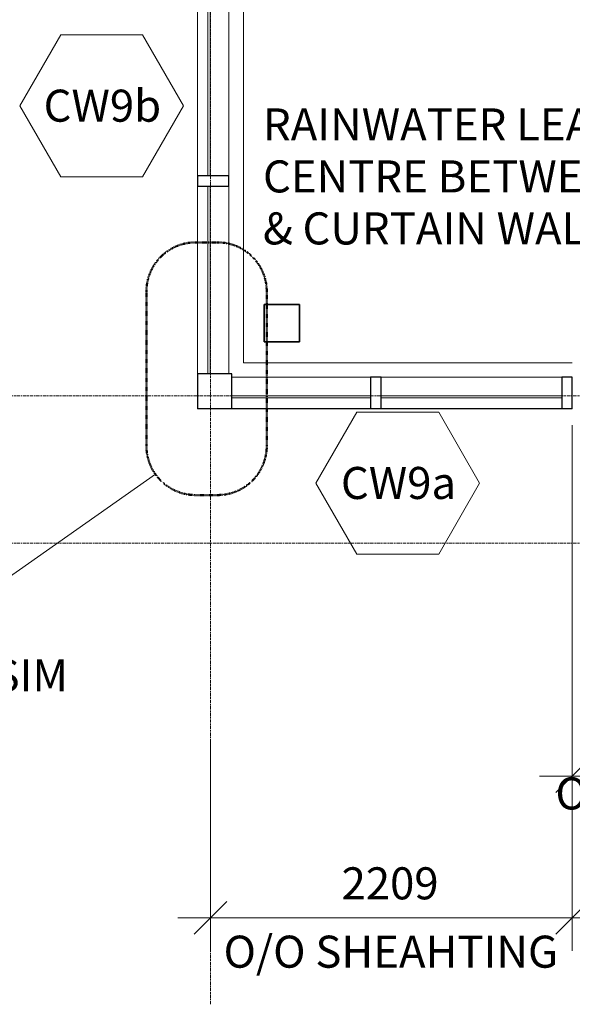
# Model space of a CAD drawing. Units: millimetres. Extents: x -13946 to 63312, y -46028 to 8727.
# Drawn here: x 2025 to 5401, y -46028 to -40016 of the extents above; entities that cross this region are included whole.
import ezdxf

# ---------------------------------------------------------------- set-up
doc = ezdxf.new("R2010")
doc.units = ezdxf.units.MM
doc.linetypes.add('Center', pattern=[40, 10, -5, 20, -5])
doc.linetypes.add('Dash 1_5mm', pattern=[3, 1.5, -1.5])
for name, color, linetype, lineweight in [('A-ANNO-DIMS', 211, 'Continuous', 9), ('A-ANNO-DIMS-100', 211, 'Continuous', 9), ('A-ANNO-SYMB', 150, 'Continuous', 9), ('A-GLAZ-CURT', 52, 'Continuous', 18), ('A-GLAZ-CWMG', 51, 'Continuous', 18), ('A-WALL', 113, 'Continuous', 9), ('A-WALL-IDEN', 211, 'Continuous', 18), ('G-ANNO-TEXT', 231, 'Continuous', 9), ('S-COLS', 52, 'Continuous', 9), ('S-GRID', 1, 'Continuous', 9)]:
    doc.layers.add(name, color=color, linetype=linetype, lineweight=lineweight)
doc.styles.add('Futura Lt BT_2', font='FutuLt_.ttf', dxfattribs={"height": 195.68567})
doc.dimstyles.new('KSGM_Linear_-_2mm_-_Futura_Lt_BT', dxfattribs={"dimscale": 304.8, "dimtxt": 200, "dimasz": 0.656168, "dimexe": 0.656168, "dimexo": 0.328084, "dimgap": 0.164042, "dimtad": 1, "dimdec": 0, "dimzin": 0, "dimdsep": 46, "dimtxsty": 'Futura Lt BT_2', "dimblk1": 'OBLIQUE', "dimblk2": 'OBLIQUE', "dimsah": 1, "dimcen": 0.09, "dimdle": 0.656168, "dimadec": 0, "dimazin": 0, "dimtfac": 1, "dimtdec": 4, "dimtix": 1, "dimtmove": 0, "dimatfit": 3, "dimfxl": 1, "dimtvp": 1, "dimtfill": 1, "dimtolj": 1, "dimtzin": 0, "dimarcsym": 2})
doc.dimstyles.new('KSGM_Linear_-_2mm_-_Futura_Lt_BT_3', dxfattribs={"dimscale": 304.8, "dimtxt": 200, "dimasz": 0.656168, "dimexe": 0.656168, "dimexo": 0.328084, "dimgap": 0.164042, "dimtad": 1, "dimdec": 0, "dimzin": 0, "dimdsep": 46, "dimtxsty": 'Futura Lt BT_2', "dimblk1": 'OBLIQUE', "dimblk2": 'OBLIQUE', "dimsah": 1, "dimcen": 0.09, "dimdle": 0.656168, "dimadec": 0, "dimazin": 0, "dimtfac": 1, "dimtdec": 4, "dimtix": 1, "dimtmove": 1, "dimatfit": 3, "dimfxl": 1, "dimtvp": 1, "dimtfill": 1, "dimtolj": 1, "dimtzin": 0, "dimarcsym": 2})

# ---------------------------------------------------------------- blocks, each defined once
blk = doc.blocks.new('M_Glulam-Western Species-Column - 215x228 Glue-Laminated Timber-695918-Main Floor Plan')
at = {"layer": 'S-COLS', "color": 250, "lineweight": 35}
for p, q in [((107.5, 114), (-107.5, 114)), ((-107.5, 114), (-107.5, -114)), ((107.5, -114), (107.5, 114)), ((-107.5, -114), (107.5, -114))]:
    blk.add_line(p, q, dxfattribs=at)
blk = doc.blocks.new('2015039 Struct - New C_rvt-1-Main Floor Plan')
at = {"lineweight": 9}
blk.add_blockref('M_Glulam-Western Species-Column - 215x228 Glue-Laminated Timber-695918-Main Floor Plan', (3627, -41869.8), dxfattribs=at)
blk = doc.blocks.new('System Panel - Glazed-2559548-Main Floor Plan')
at = {"layer": 'A-GLAZ-CURT'}
for p, q in [((423.5, 6.5), (-423.5, 6.5)), ((-423.5, 6.5), (-423.5, -6.5)), ((423.5, -6.5), (423.5, 6.5)), ((-423.5, -6.5), (423.5, -6.5))]:
    blk.add_line(p, q, dxfattribs=at)
blk = doc.blocks.new('Rectangular Mullion - Alumicor 2600 74mm x 191mm-2032689-Main Floor Plan')
at = {"layer": 'A-GLAZ-CWMG', "lineweight": 25}
for p, q in [((-64, 70.5), (0, 70.5)), ((-64, -120.5), (-64, 70.5)), ((0, 70.5), (0, -120.5)), ((0, -120.5), (-64, -120.5))]:
    blk.add_line(p, q, dxfattribs=at)
blk = doc.blocks.new('System Panel - Glazed-2032692-Main Floor Plan')
at = {"layer": 'A-GLAZ-CURT'}
for p, q in [((552, 6.5), (-552, 6.5)), ((-552, 6.5), (-552, -6.5)), ((552, -6.5), (552, 6.5)), ((-552, -6.5), (552, -6.5))]:
    blk.add_line(p, q, dxfattribs=at)
blk = doc.blocks.new('Rectangular Mullion - Alumicor 2600 74mm x 191mm-2032652-Main Floor Plan')
at = {"layer": 'A-GLAZ-CWMG', "lineweight": 25}
for p, q in [((-32, 70.5), (32, 70.5)), ((-32, -120.5), (-32, 70.5)), ((32, 70.5), (32, -120.5)), ((32, -120.5), (-32, -120.5))]:
    blk.add_line(p, q, dxfattribs=at)
blk = doc.blocks.new('Rectangular Mullion - Alumicor 2600 74mm x 191mm-1631555-Main Floor Plan')
at = {"layer": 'A-GLAZ-CWMG', "lineweight": 9}
for p, q in [((4232.5, -42198.8), (5336.5, -42198.8)), ((5336.5, -42389.8), (4232.5, -42389.8))]:
    blk.add_line(p, q, dxfattribs=at)
blk = doc.blocks.new('Quad Corner Mullion - Quad Mullion 1-2268360-Main Floor Plan')
at = {"layer": 'A-GLAZ-CWMG', "lineweight": 25}
for p, q in [((70.5, 139.5), (-139.5, 139.5)), ((-139.5, 139.5), (-139.5, -70.5)), ((70.5, -70.5), (70.5, 139.5)), ((-139.5, -70.5), (70.5, -70.5))]:
    blk.add_line(p, q, dxfattribs=at)
blk = doc.blocks.new('System Panel - Glazed-2268320-Main Floor Plan')
at = {"layer": 'A-GLAZ-CURT'}
for p, q in [((573, 6.5), (-573, 6.5)), ((-573, 6.5), (-573, -6.5)), ((573, -6.5), (573, 6.5)), ((-573, -6.5), (573, -6.5))]:
    blk.add_line(p, q, dxfattribs=at)
blk = doc.blocks.new('System Panel - Glazed-2243809-Main Floor Plan')
at = {"layer": 'A-GLAZ-CURT'}
for p, q in [((568, 6.5), (-568, 6.5)), ((-568, 6.5), (-568, -6.5)), ((568, -6.5), (568, 6.5)), ((-568, -6.5), (568, -6.5))]:
    blk.add_line(p, q, dxfattribs=at)
blk = doc.blocks.new('Rectangular Mullion - Alumicor 2600 74mm x 191mm-2032695-Main Floor Plan')
at = {"layer": 'A-GLAZ-CWMG', "lineweight": 25}
for p, q in [((-32, 120.5), (32, 120.5)), ((-32, -70.5), (-32, 120.5)), ((32, 120.5), (32, -70.5)), ((32, -70.5), (-32, -70.5))]:
    blk.add_line(p, q, dxfattribs=at)
blk = doc.blocks.new('Rectangular Mullion - Alumicor 2600 74mm x 191mm-2267730-Main Floor Plan')
at = {"layer": 'A-GLAZ-CWMG', "lineweight": 9}
for p, q in [((3111.5, -40969.3), (3111.5, -39833.3)), ((3302.5, -39833.3), (3302.5, -40969.3))]:
    blk.add_line(p, q, dxfattribs=at)
blk = doc.blocks.new('Rectangular Mullion - Alumicor 2600 74mm x 191mm-2268357-Main Floor Plan')
at = {"layer": 'A-GLAZ-CWMG', "lineweight": 9}
for p, q in [((3111.5, -42179.3), (3111.5, -41033.3)), ((3302.5, -41033.3), (3302.5, -42179.3))]:
    blk.add_line(p, q, dxfattribs=at)
blk = doc.blocks.new('Rectangular Mullion - Alumicor 2600 74mm x 191mm-2559547-Main Floor Plan')
at = {"layer": 'A-GLAZ-CWMG', "lineweight": 9}
for p, q in [((3321.5, -42198.8), (4168.5, -42198.8)), ((4168.5, -42389.8), (3321.5, -42389.8))]:
    blk.add_line(p, q, dxfattribs=at)
blk = doc.blocks.new('FORM - Curtain Wall Window Tag - KSGM - Window Tag-839879-Main Floor Plan')
at = {"layer": 'A-WALL-IDEN'}
for p, q in [((-2.5, 4.33), (-5, 0)), ((2.5, 4.33), (-2.5, 4.33)), ((5, 0), (2.5, 4.33)), ((-5, 0), (-2.5, -4.33)), ((2.5, -4.33), (5, 0)), ((-2.5, -4.33), (2.5, -4.33))]:
    blk.add_line(p, q, dxfattribs=at)
blk = doc.blocks.new('DIMBLOCK200-Main Floor Plan')
at = {"layer": 'A-ANNO-DIMS-100', "lineweight": 18}
for p, q in [((-5354.2, -38601.3), (-5454.2, -38501.3)), ((-5354.2, -38601.3), (-5254.2, -38701.3)), ((-5354.2, -42311.8), (-5454.2, -42211.8)), ((-5354.2, -42311.8), (-5254.2, -42411.8))]:
    blk.add_line(p, q, dxfattribs=at)
at = {"layer": 'A-ANNO-DIMS-100'}
for p, q in [((3011.5, -38601.3), (-5554.2, -38601.3)), ((-5354.2, -38601.3), (-5354.2, -42511.8)), ((-5354.2, -38601.3), (3011.5, -38601.3)), ((-5312.8, -42311.8), (-5554.2, -42311.8)), ((-5354.2, -42311.8), (-5312.8, -42311.8))]:
    blk.add_line(p, q, dxfattribs=at)
at = {"layer": 'A-ANNO-DIMS-100', "color": 0, "attachment_point": 1, "rotation": 90, "line_spacing_factor": 0.973378, "style": 'Futura Lt BT_2', "bg_fill": 3, "box_fill_scale": 1.25, "bg_fill_color": 0, "bg_fill_transparency": 0}
for s, insert, char_height, width in [('O/F SHEATHING TO R.O.', (-5245.9, -41951.8), 195.686, 3588.571), ('3710', (-5663.4, -40761.3), 195.69, 731.429)]:
    blk.add_mtext(s, dxfattribs=dict(at, insert=insert, char_height=char_height, width=width))
blk = doc.blocks.new('_Oblique')
at = {"color": 0, "linetype": 'ByBlock', "lineweight": -2}
blk.add_line((-0.5, -0.5), (0.5, 0.5), dxfattribs=at)
blk = doc.blocks.new('DIMBLOCK205-Main Floor Plan')
at = {"layer": 'A-ANNO-DIMS-100'}
for p, q in [((5400.5, -42491.8), (5400.5, -45700.7)), ((5400.5, -45500.7), (5400.5, -42491.8)), ((3191.5, -44418.9), (3191.5, -45700.7)), ((3191.5, -45500.7), (3191.5, -44418.9)), ((2991.5, -45500.7), (5400.5, -45500.7))]:
    blk.add_line(p, q, dxfattribs=at)
at = {"layer": 'A-ANNO-DIMS-100', "lineweight": 18}
for p, q in [((3191.5, -45500.7), (3291.5, -45400.7)), ((5400.5, -45500.7), (5500.5, -45400.7)), ((3191.5, -45500.7), (3091.5, -45600.7)), ((5400.5, -45500.7), (5300.5, -45600.7))]:
    blk.add_line(p, q, dxfattribs=at)
at = {"layer": 'A-ANNO-DIMS-100', "color": 0, "insert": (3991.2, -45191.5), "char_height": 195.69, "width": 731.429, "attachment_point": 1, "line_spacing_factor": 0.973378, "style": 'Futura Lt BT_2', "bg_fill": 3, "box_fill_scale": 1.25, "bg_fill_color": 0, "bg_fill_transparency": 0}
blk.add_mtext('2209', dxfattribs=at)
at = {"layer": 'A-ANNO-DIMS-100', "color": 0, "insert": (3270.6, -45608.9), "char_height": 195.686, "width": 2460.952, "attachment_point": 1, "line_spacing_factor": 0.973378, "style": 'Futura Lt BT_2', "bg_fill": 3, "box_fill_scale": 1.25, "bg_fill_color": 0, "bg_fill_transparency": 0}
blk.add_mtext('O/O SHEAHTING', dxfattribs=at)
blk = doc.blocks.new('DIMBLOCK206-Main Floor Plan')
at = {"layer": 'A-ANNO-DIMS-100'}
for p, q in [((5400.5, -42491.8), (5400.5, -45700.7)), ((5400.5, -45500.7), (5400.5, -42491.8)), ((8601.9, -43292.3), (8601.9, -45700.7)), ((8601.9, -45500.7), (8601.9, -43292.3)), ((5400.5, -45500.7), (8601.9, -45500.7))]:
    blk.add_line(p, q, dxfattribs=at)
at = {"layer": 'A-ANNO-DIMS-100', "lineweight": 18}
for p, q in [((5400.5, -45500.7), (5500.5, -45400.7)), ((8601.9, -45500.7), (8701.9, -45400.7)), ((5400.5, -45500.7), (5300.5, -45600.7)), ((8601.9, -45500.7), (8501.9, -45600.7))]:
    blk.add_line(p, q, dxfattribs=at)
at = {"layer": 'A-ANNO-DIMS-100', "color": 0, "insert": (6696.4, -45191.5), "char_height": 195.69, "width": 731.429, "attachment_point": 1, "line_spacing_factor": 0.973378, "style": 'Futura Lt BT_2', "bg_fill": 3, "box_fill_scale": 1.25, "bg_fill_color": 0, "bg_fill_transparency": 0}
blk.add_mtext('3201', dxfattribs=at)
at = {"layer": 'A-ANNO-DIMS-100', "color": 0, "insert": (5506, -45608.9), "char_height": 195.686, "width": 3588.571, "attachment_point": 1, "line_spacing_factor": 0.973378, "style": 'Futura Lt BT_2', "bg_fill": 3, "box_fill_scale": 1.25, "bg_fill_color": 0, "bg_fill_transparency": 0}
blk.add_mtext('O/F SHEATHING TO R.O.', dxfattribs=at)
blk = doc.blocks.new('DIMBLOCK219-Main Floor Plan')
at = {"layer": 'A-ANNO-DIMS-100'}
for p, q in [((5400.5, -42491.8), (5400.5, -44834.5)), ((5400.5, -44634.5), (5400.5, -42491.8)), ((6917.7, -42722.4), (6917.7, -44834.5)), ((6917.7, -44634.5), (6917.7, -42722.4)), ((5200.5, -44634.5), (6917.7, -44634.5))]:
    blk.add_line(p, q, dxfattribs=at)
at = {"layer": 'A-ANNO-DIMS-100', "lineweight": 18}
for p, q in [((5400.5, -44634.5), (5500.5, -44534.5)), ((6917.7, -44634.5), (7017.7, -44534.5)), ((5400.5, -44634.5), (5300.5, -44734.5)), ((6917.7, -44634.5), (6817.7, -44734.5))]:
    blk.add_line(p, q, dxfattribs=at)
at = {"layer": 'A-ANNO-DIMS-100'}
blk.add_ellipse((6397.3, -44634.5), major_axis=(238.2, 0), ratio=0.209916, start_param=1.570796, end_param=3.141593, dxfattribs=at)
at = {"layer": 'A-ANNO-DIMS-100', "color": 0, "attachment_point": 1, "line_spacing_factor": 0.973378, "style": 'Futura Lt BT_2', "bg_fill": 3, "box_fill_scale": 1.25, "bg_fill_color": 0, "bg_fill_transparency": 0}
for s, insert, char_height, width in [('1517', (6397.3, -44325.3), 195.69, 731.429), ('O/F WALL TO CL OF DS', (5297.3, -44642.7), 195.686, 3371.429)]:
    blk.add_mtext(s, dxfattribs=dict(at, insert=insert, char_height=char_height, width=width))

msp = doc.modelspace()

# ---------------------------------------------------------------- linework, layer by layer
at = {"layer": 'A-ANNO-SYMB'}
msp.add_line((2854.1, -42790.9), (1528, -43722.6), dxfattribs=at)
at = {"layer": 'A-WALL'}
for p, q in [((3391.5, -38601.3), (3391.5, -42111.8)), ((3391.5, -42111.8), (5400.5, -42111.8)), ((3111.5, -42391.8), (3111.5, -42389.3)), ((5375.5, -42391.8), (3111.5, -42391.8)), ((5375.5, -42391.8), (5376.5, -42389.8)), ((5399.5, -42389.8), (5400.5, -42391.8))]:
    msp.add_line(p, q, dxfattribs=at)
at = {"layer": 'S-GRID', "linetype": 'Center'}
for p, q in [((3191.5, 7726.8), (3191.5, -46028)), ((-13488.4, -42311.8), (61041.7, -42311.8)), ((-13488.4, -43211.8), (62311.7, -43211.8))]:
    msp.add_line(p, q, dxfattribs=at)

# ---------------------------------------------------------------- block references
at = {"lineweight": 5}
msp.add_blockref('2015039 Struct - New C_rvt-1-Main Floor Plan', (0, 0), dxfattribs=at)
at = {"layer": 'A-GLAZ-CURT', "lineweight": 9, "rotation": 90.00000000000026}
for name, p in [('System Panel - Glazed-2243809-Main Floor Plan', (3182, -40401.3)), ('System Panel - Glazed-2268320-Main Floor Plan', (3182, -41606.3))]:
    msp.add_blockref(name, p, dxfattribs=at)
at = {"layer": 'A-GLAZ-CURT', "lineweight": 9}
for name, p in [('System Panel - Glazed-2559548-Main Floor Plan', (3745, -42319.3)), ('System Panel - Glazed-2032692-Main Floor Plan', (4784.5, -42319.3))]:
    msp.add_blockref(name, p, dxfattribs=at)
at = {"layer": 'A-GLAZ-CWMG', "lineweight": 9}
for name in ['Rectangular Mullion - Alumicor 2600 74mm x 191mm-2267730-Main Floor Plan', 'Rectangular Mullion - Alumicor 2600 74mm x 191mm-2268357-Main Floor Plan', 'Rectangular Mullion - Alumicor 2600 74mm x 191mm-2559547-Main Floor Plan', 'Rectangular Mullion - Alumicor 2600 74mm x 191mm-1631555-Main Floor Plan']:
    msp.add_blockref(name, (0, 0), dxfattribs=at)
at = {"layer": 'A-GLAZ-CWMG', "lineweight": 9, "extrusion": (0, 0, -1)}
for name, p, rotation in [('Rectangular Mullion - Alumicor 2600 74mm x 191mm-2032695-Main Floor Plan', (-3182, -41001.3), 89.99999999999973), ('Rectangular Mullion - Alumicor 2600 74mm x 191mm-2032652-Main Floor Plan', (-4200.5, -42319.3), 180), ('Rectangular Mullion - Alumicor 2600 74mm x 191mm-2032689-Main Floor Plan', (-5400.5, -42319.3), 180)]:
    msp.add_blockref(name, p, dxfattribs=dict(at, rotation=rotation))
at = {"layer": 'A-GLAZ-CWMG', "lineweight": 9, "rotation": 270.0000000000002}
msp.add_blockref('Quad Corner Mullion - Quad Mullion 1-2268360-Main Floor Plan', (3182, -42318.8), dxfattribs=at)
at = {"layer": 'A-WALL-IDEN', "xscale": 99.99999999999993, "yscale": 99.99999999999993, "zscale": 99.99999999999993}
for p in [(2525.8, -40542.2), (4334.3, -42845.9)]:
    msp.add_blockref('FORM - Curtain Wall Window Tag - KSGM - Window Tag-839879-Main Floor Plan', p, dxfattribs=at)

# ---------------------------------------------------------------- texts
at = {"layer": 'A-WALL-IDEN', "lineweight": 25, "char_height": 195.69, "width": 861.6, "attachment_point": 2, "line_spacing_factor": 0.973378, "style": 'Futura Lt BT_2'}
for s, insert in [('CW9b', (2530.4, -40443.2)), ('CW9a', (4338.9, -42746.9))]:
    msp.add_mtext(s, dxfattribs=dict(at, insert=insert))
at = {"layer": 'G-ANNO-TEXT', "color": 7, "insert": (1866, -43921.9), "char_height": 195.69, "width": 499.2, "attachment_point": 1, "line_spacing_factor": 0.973378, "style": 'Futura Lt BT_2', "bg_fill": 3, "box_fill_scale": 1.25, "bg_fill_color": 0, "bg_fill_transparency": 0}
msp.add_mtext('SIM', dxfattribs=at)

# ---------------------------------------------------------------- next in the draw order: texts
at = {"layer": 'G-ANNO-TEXT', "color": 7, "insert": (3511.4, -40557.6), "char_height": 195.686, "width": 3369.6, "attachment_point": 1, "line_spacing_factor": 0.973378, "style": 'Futura Lt BT_2', "bg_fill": 3, "box_fill_scale": 1.25, "bg_fill_color": 0, "bg_fill_transparency": 0}
msp.add_mtext('RAINWATER LEADER\\PCENTRE BETWEEN WALL\\P& CURTAIN WALL', dxfattribs=at)

# ---------------------------------------------------------------- next in the draw order: dimensions: what is measured, and where the dimension line sits
at = {"layer": 'A-ANNO-DIMS'}
dim = msp.add_linear_dim(base=(-5354.1781, -42311.7726), p1=(3111.5061, -38601.2833), p2=(-5212.7567, -42311.7726), angle=90, text='<>\\XO/F SHEATHING TO R.O.', dimstyle='KSGM_Linear_-_2mm_-_Futura_Lt_BT', override={"dimpost": '<>', "dimfxl": 9113.785305}, dxfattribs=at)
dim.commit()
dim.dimension.update_dxf_attribs({"geometry": 'DIMBLOCK200-Main Floor Plan', "text_midpoint": (-5354.1781, -40456.5279)})

# ---------------------------------------------------------------- next in the draw order: linework, layer by layer
at = {"layer": 'A-ANNO-SYMB', "linetype": 'Dash 1_5mm', "lineweight": 50}
for p, q in [((3234.4, -41375.7), (3099.6, -41375.7)), ((2799.6, -41675.7), (2799.6, -42618.4))]:
    msp.add_line(p, q, dxfattribs=at)
for centre, start, end in [((3099.6, -41675.7), 90, 180), ((3234.4, -41675.7), 0, 90)]:
    msp.add_arc(centre, 300, start, end, dxfattribs=at)

# ---------------------------------------------------------------- next in the draw order: dimensions: what is measured, and where the dimension line sits
at = {"layer": 'A-ANNO-DIMS'}
dim = msp.add_linear_dim(base=(5400.5, -45500.7), p1=(3191.5, -44318.9), p2=(5400.5, -42391.8), text='<>\\XO/O SHEAHTING', dimstyle='KSGM_Linear_-_2mm_-_Futura_Lt_BT', override={"dimpost": '<>', "dimfxl": 2931.463761}, dxfattribs=at)
dim.commit()
dim.dimension.update_dxf_attribs({"geometry": 'DIMBLOCK205-Main Floor Plan', "text_midpoint": (4296, -45500.7)})

# ---------------------------------------------------------------- next in the draw order: linework, layer by layer
at = {"layer": 'A-ANNO-SYMB', "linetype": 'Dash 1_5mm', "lineweight": 50}
for p, q in [((3534.4, -42618.4), (3534.4, -41675.7)), ((3099.6, -42918.4), (3234.4, -42918.4))]:
    msp.add_line(p, q, dxfattribs=at)
for centre, start, end in [((3099.6, -42618.4), 180, 270), ((3234.4, -42618.4), 270, 0)]:
    msp.add_arc(centre, 300, start, end, dxfattribs=at)

# ---------------------------------------------------------------- next in the draw order: dimensions: what is measured, and where the dimension line sits
at = {"layer": 'A-ANNO-DIMS'}
dim = msp.add_linear_dim(base=(8601.9, -45500.7), p1=(5400.5, -42391.8), p2=(8601.9, -43192.3), text='<>\\XO/F SHEATHING TO R.O.', dimstyle='KSGM_Linear_-_2mm_-_Futura_Lt_BT', override={"dimpost": '<>', "dimfxl": 3299.968519}, dxfattribs=at)
dim.commit()
dim.dimension.update_dxf_attribs({"geometry": 'DIMBLOCK206-Main Floor Plan', "text_midpoint": (7001.2, -45500.7)})

# ---------------------------------------------------------------- next in the draw order: dimensions: what is measured, and where the dimension line sits
dim = msp.add_linear_dim(base=(6917.7, -44634.5), p1=(5400.5, -42391.8), p2=(6917.7, -42622.4), text='<>\\XO/F WALL TO CL OF DS', dimstyle='KSGM_Linear_-_2mm_-_Futura_Lt_BT_3', override={"dimpost": '<>', "dimfxl": 1534.633586}, dxfattribs=at)
dim.commit()
dim.dimension.update_dxf_attribs({"geometry": 'DIMBLOCK219-Main Floor Plan', "text_midpoint": (6397.3, -44586.2), "dimtype": 160})

doc.saveas('drawing.dxf')
